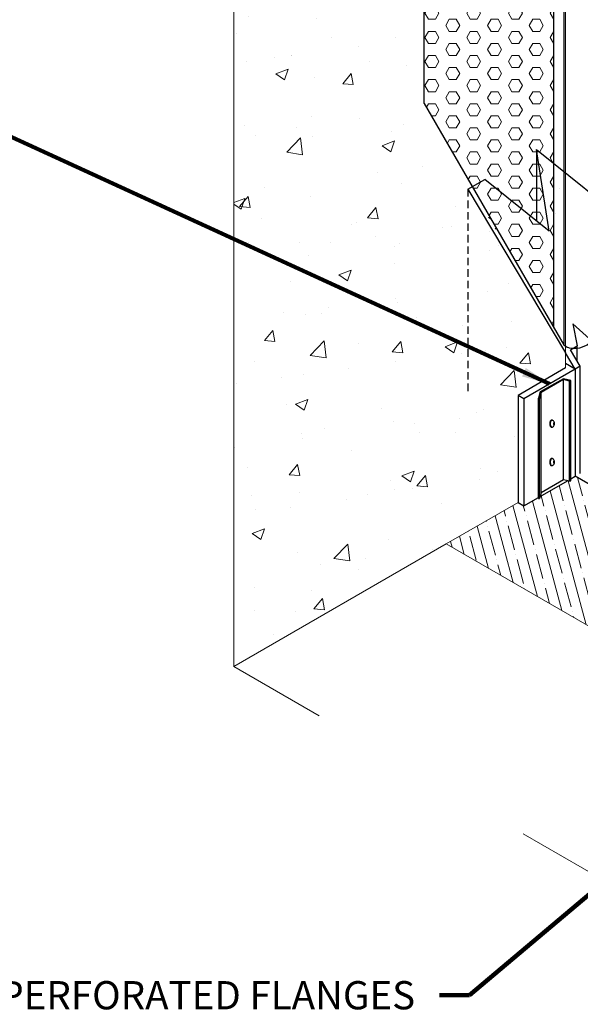
# Model space of a CAD drawing. Extents: x 194 to 3254, y -22 to 1977.
# Drawn here: x 238 to 252, y 12 to 36 of the extents above; entities that cross this region are included whole.
import ezdxf

# ---------------------------------------------------------------- set-up
doc = ezdxf.new("R2010")
doc.units = 0
doc.header["$LTSCALE"] = 5
doc.header["$MEASUREMENT"] = 0
doc.linetypes.add('HIDDEN', pattern=[0.375, 0.25, -0.125])
for name, color, linetype, lineweight in [('CONCRETE - H', 130, 'CONTINUOUS', 9), ('CONCRETE - L', 132, 'CONTINUOUS', 20), ('FOAM INSERT - H', 150, 'CONTINUOUS', 9), ('FOAM INSERT - L', 152, 'CONTINUOUS', 25), ('GLAND-L', 180, 'CONTINUOUS', 30), ('NOSING - H', 100, 'CONTINUOUS', 15), ('SILICONE BELLOWS - L', 20, 'CONTINUOUS', 13), ('TERMBAR - L', 210, 'CONTINUOUS', 30), ('TEXT - 4', 241, 'CONTINUOUS', 25)]:
    doc.layers.add(name, color=color, linetype=linetype, lineweight=lineweight)
doc.styles.add('ROMANS', font='romans', dxfattribs={"width": 0.9})
doc.dimstyles.get("Standard").update_dxf_attribs({"dimtxt": 0.18, "dimasz": 0.18, "dimexe": 0.18, "dimexo": 0.0625, "dimgap": 0.09, "dimtad": 0, "dimtih": 1, "dimtoh": 1, "dimdec": 4, "dimzin": 0, "dimdsep": 46, "dimtxsty": 'Standard', "dimcen": 0.09, "dimadec": 0, "dimazin": 0, "dimtfac": 1, "dimtdec": 4, "dimtofl": 0, "dimtmove": 0, "dimatfit": 3, "dimfxl": 1, "dimtolj": 1, "dimtzin": 0, "dimarcsym": 0})

msp = doc.modelspace()

# ---------------------------------------------------------------- hatches: boundary and pattern name
at = {"layer": 'CONCRETE - H'}
h = msp.add_hatch(dxfattribs=at)
h.set_pattern_fill('AR-CONC', color=256, scale=0.448)
h.set_pattern_definition([(50, (0, 0), (3.213326, -0.28113), [0.336, -3.696]), (355, (0, 0), (-0.621606, 3.36982), [0.2688, -2.9568]), (100.4514, (0.2678, -0.0234), (2.59172, 3.08869), [0.285556, -3.141117]), (46.1842, (0, 0.896), (4.78124, -0.741526), [0.504, -5.544]), (96.6356, (0.3984, 0.834), (4.187286, 4.36405), [0.428334, -4.71168]), (351.1842, (0, 0.896), (4.187286, 4.36405), [0.4032, -4.4352]), (21, (0.448, 0.672), (2.674144, -1.803733), [0.336, -3.696]), (326, (0.448, 0.672), (1.090053, 3.248672), [0.2688, -2.9568]), (71.4514, (0.671, 0.5217), (3.764196, 1.44494), [0.285556, -3.141117]), (37.5, (0, 0), (0.054476, 1.4913645), [0, -2.92096, 0, -3.0016, 0, -2.968]), (7.5, (0, 0), (1.1785515, 1.7669645), [0, -1.71136, 0, -2.85376, 0, -1.1312]), (327.5, (-0.999, 0), (2.3915245, -0.101046), [0, -1.12, 0, -3.4944, 0, -4.6368]), (317.5, (-1.447, 0), (2.612674, 0.44847), [0, -1.456, 0, -2.32064, 0, -3.2928])])
h.paths.add_polyline_path([(268.498, 26.518), (270.899, 25.131), (267.883, 23.39), (265.481, 24.776)])
h.paths.add_polyline_path([(243.766, 37.239), (244.603, 36.755), (248.068, 38.755), (248.068, 40.209), (248.308, 40.348), (248.554, 40.206), (248.554, 34.303), (249.761, 32.214), (249.645, 32.147), (252.108, 28.027), (252.108, 27.656), (250.91, 26.964), (250.91, 24.271), (249.106, 23.23), (243.766, 20.146)])
h.paths.add_polyline_path([(249.645, 32.147), (249.761, 32.214), (252.067, 28.22), (252.067, 32.593), (252.108, 32.559), (252.108, 28.027)], flags=17)
h.paths.add_polyline_path([(251.802, 32.806), (252.067, 32.593), (252.067, 28.22), (251.802, 28.678)], flags=17)
at = {"layer": 'FOAM INSERT - H'}
h = msp.add_hatch(dxfattribs=at)
h.set_pattern_fill('HEX', color=256, scale=1.4)
h.set_pattern_definition([(0, (-2387.36833, -778.03633), (0, 0.30310889), [0.175, -0.35]), (120, (-2387.36833, -778.03633), (-0.2625, -0.151554446), [0.175, -0.35]), (60, (-2387.19333, -778.03633), (-0.2625, 0.151554446), [0.175, -0.35])])
h.paths.add_polyline_path([(248.554, 40.206), (251.802, 42.081), (251.802, 32.806), (251.377, 33.147), (251.377, 31.346), (250.074, 32.395), (249.761, 32.214), (248.554, 34.303)])
h.paths.add_polyline_path([(249.761, 32.214), (250.074, 32.395), (251.377, 31.346), (251.696, 31.09), (251.377, 33.147), (251.802, 32.806), (251.802, 28.678)])
h.paths.add_polyline_path([(251.377, 33.147), (251.696, 31.09), (251.377, 31.346)], flags=17)
at = {"layer": 'NOSING - H'}
h = msp.add_hatch(dxfattribs=at)
h.set_pattern_fill('ANSI35', color=256, scale=2, angle=60)
h.paths.add_polyline_path([(249.106, 23.23), (250.91, 24.271), (251.059, 24.185), (251.421, 24.394), (251.421, 24.374), (251.449, 24.37), (251.465, 24.419), (252.154, 24.817), (252.207, 24.804), (252.235, 24.82), (252.235, 24.864), (252.35, 24.93), (257.443, 21.99), (254.349, 20.203)])

# ---------------------------------------------------------------- linework, layer by layer
at = {"layer": 'CONCRETE - L'}
for p, q in [((252.108, 27.656), (252.108, 42.542)), ((243.766, 20.146), (243.766, 37.726)), ((250.91, 24.271), (249.106, 23.23)), ((249.106, 23.23), (243.766, 20.146)), ((258.356, 17.889), (249.106, 23.23)), ((245.912, 18.907), (243.766, 20.146)), ((253.015, 14.806), (251.04, 15.947))]:
    msp.add_line(p, q, dxfattribs=at)
at = {"layer": 'FOAM INSERT - L', "lineweight": 30}
for q in [(248.554, 40.206), (252.067, 28.22)]:
    msp.add_line((248.554, 34.303), q, dxfattribs=at)
at = {"layer": 'GLAND-L'}
for p, q in [((251.696, 31.09), (251.377, 33.147)), ((251.377, 33.147), (253, 31.842)), ((251.377, 33.147), (251.377, 31.346)), ((249.645, 32.147), (250.074, 32.395)), ((251.696, 31.09), (250.074, 32.395)), ((249.645, 32.147), (252.103, 28.035)), ((252.285, 28.759), (252.401, 28.207)), ((252.285, 28.759), (252.705, 28.383)), ((252.35, 27.623), (252.103, 28.035)), ((252.23, 28.109), (252.401, 28.207)), ((252.476, 27.696), (252.23, 28.109)), ((252.401, 27.823), (252.401, 28.207)), ((252.35, 27.623), (252.108, 27.763)), ((252.108, 27.656), (250.91, 26.964)), ((252.35, 27.623), (251.059, 26.878)), ((252.476, 27.696), (252.35, 27.623)), ((252.35, 27.623), (252.35, 24.93)), ((252.476, 25.003), (252.476, 27.696)), ((251.059, 26.878), (250.91, 26.964)), ((250.91, 26.964), (250.91, 24.271)), ((251.059, 26.878), (251.059, 24.185)), ((251.465, 24.419), (252.154, 24.817)), ((252.235, 24.864), (252.35, 24.93)), ((261.457, 19.672), (252.35, 24.93)), ((250.91, 24.271), (251.059, 24.185)), ((251.059, 24.185), (251.421, 24.394))]:
    msp.add_line(p, q, dxfattribs=at)
at = {"layer": 'GLAND-L', "linetype": 'HIDDEN', "ltscale": 0.15}
msp.add_line((249.645, 32.147), (249.645, 27.004), dxfattribs=at)
at = {"layer": 'SILICONE BELLOWS - L', "lineweight": 30}
for p, q in [((251.802, 42.081), (251.802, 28.678)), ((252.067, 28.22), (252.067, 42.234))]:
    msp.add_line(p, q, dxfattribs=at)
msp.add_open_spline([(252.853, 28.509), (252.853, 28.472), (252.812, 28.364), (252.685, 28.239), (252.464, 28.136), (252.262, 28.14), (252.171, 28.162), (252.138, 28.176), (252.067, 28.22)], degree=3, knots=[0.124285, 0.124285, 0.124285, 0.124285, 0.251091, 0.452696, 0.76418, 1.053118, 1.115393, 1.141086, 1.141086, 1.141086, 1.141086], dxfattribs=at)
at = {"layer": 'TERMBAR - L'}
for p, q in [((252.051, 27.384), (251.471, 27.05)), ((252.055, 27.36), (251.496, 27.038)), ((252.235, 27.34), (252.051, 27.384)), ((252.055, 24.841), (252.055, 27.36)), ((252.207, 27.324), (252.055, 27.36)), ((252.207, 27.324), (252.235, 27.34)), ((252.207, 24.804), (252.207, 27.324)), ((252.235, 24.82), (252.235, 27.34)), ((251.471, 27.05), (251.421, 26.894)), ((251.496, 27.038), (251.449, 26.89)), ((251.496, 24.518), (251.496, 27.038)), ((251.421, 24.374), (251.421, 26.894)), ((251.421, 26.894), (251.449, 26.89)), ((251.449, 24.37), (251.449, 26.89)), ((251.754, 26.342), (251.767, 26.342)), ((251.754, 26.166), (251.767, 26.166)), ((251.754, 25.376), (251.767, 25.376)), ((251.754, 25.199), (251.767, 25.199)), ((252.055, 24.841), (251.496, 24.518)), ((252.207, 24.804), (252.055, 24.841)), ((252.207, 24.804), (252.235, 24.82)), ((251.496, 24.518), (251.449, 24.37)), ((251.421, 24.374), (251.449, 24.37))]:
    msp.add_line(p, q, dxfattribs=at)
for points in [[(251.754, 26.342, 0.167891), (251.738, 26.337, 0.105328), (251.721, 26.317, 0.067709), (251.711, 26.29, 0.053865), (251.707, 26.254, 0.053865), (251.711, 26.218, 0.067709), (251.721, 26.192, 0.105328), (251.738, 26.171, 0.167891), (251.754, 26.166, 0.167891)], [(251.767, 26.342, 0.167891), (251.751, 26.337, 0.105328), (251.734, 26.317, 0.067709), (251.724, 26.29, 0.053865), (251.72, 26.254, 0.053865), (251.724, 26.218, 0.067709), (251.734, 26.192, 0.105328), (251.751, 26.171, 0.167891), (251.767, 26.166, 0.167891)], [(251.755, 26.168, 0.0743), (251.767, 26.167, 0.151045), (251.789, 26.174, 0.107004), (251.811, 26.197, 0.074854), (251.824, 26.229, 0.024881), (251.828, 26.245, 0.061552)], [(251.828, 26.261, 0.029064), (251.824, 26.28, 0.074854), (251.811, 26.312, 0.107004), (251.789, 26.336, 0.151045), (251.767, 26.342, 0.151045)], [(251.754, 25.376, 0.167891), (251.738, 25.37, 0.105328), (251.721, 25.35, 0.067709), (251.711, 25.323, 0.053865), (251.707, 25.288, 0.053865), (251.711, 25.252, 0.067709), (251.721, 25.225, 0.105328), (251.738, 25.205, 0.167891), (251.754, 25.199, 0.167891)], [(251.767, 25.376, 0.167891), (251.751, 25.37, 0.105328), (251.734, 25.35, 0.067709), (251.724, 25.323, 0.053865), (251.72, 25.288, 0.053865), (251.724, 25.252, 0.067709), (251.734, 25.225, 0.105328), (251.751, 25.205, 0.167891), (251.767, 25.199, 0.167891)], [(251.755, 25.202, 0.0743), (251.767, 25.2, 0.151045), (251.789, 25.207, 0.107004), (251.811, 25.23, 0.074854), (251.824, 25.262, 0.024881), (251.828, 25.279, 0.061552)], [(251.828, 25.294, 0.029064), (251.824, 25.314, 0.074854), (251.811, 25.346, 0.107004), (251.789, 25.369, 0.151045), (251.767, 25.376, 0.151045)]]:
    msp.add_lwpolyline(points, format="xyb", dxfattribs=at)
for points in [[(251.816, 26.282, 0.19214), (251.812, 26.28, 0.100333), (251.808, 26.274, 0.058231), (251.805, 26.265, 0.044739), (251.804, 26.254, 0.044739), (251.805, 26.243, 0.058231), (251.808, 26.234, 0.100333), (251.812, 26.228, 0.19214), (251.816, 26.226, 0.19214), (251.82, 26.228, 0.100333), (251.825, 26.234, 0.058231), (251.827, 26.243, 0.044739), (251.828, 26.254, 0.044739), (251.827, 26.265, 0.058231), (251.825, 26.274, 0.100333), (251.82, 26.28, 0.19214)], [(251.816, 25.315, 0.19214), (251.812, 25.314, 0.100333), (251.808, 25.307, 0.058231), (251.805, 25.299, 0.044739), (251.804, 25.288, 0.044739), (251.805, 25.276, 0.058231), (251.808, 25.268, 0.100333), (251.812, 25.261, 0.19214), (251.816, 25.26, 0.19214), (251.82, 25.261, 0.100333), (251.825, 25.268, 0.058231), (251.827, 25.276, 0.044739), (251.828, 25.288, 0.044739), (251.827, 25.299, 0.058231), (251.825, 25.307, 0.100333), (251.82, 25.314, 0.19214)]]:
    msp.add_lwpolyline(points, format="xyb", close=True, dxfattribs=at)

# ---------------------------------------------------------------- texts
at = {"layer": 'TEXT - 4', "insert": (248.322, 12.241), "char_height": 0.71, "attachment_point": 3, "style": 'ROMANS'}
msp.add_mtext_dynamic_manual_height_columns('PERFORATED FLANGES\\PENCAPSULATED IN \\PNOSING MATERIAL', width=39.36668, gutter_width=30, heights=[0], dxfattribs=at)

# ---------------------------------------------------------------- leaders
at = {"layer": 'TEXT - 4'}
for points in [[(251.704, 27.251), (232.498, 36.061), (231.713, 36.061)], [(258.918, 19.658), (249.689, 11.89), (248.939, 11.89)]]:
    msp.add_leader(points, dimstyle='Standard', override={"dimtxt": 4, "dimasz": 0.71, "dimexe": 1, "dimexo": 1, "dimtih": 0, "dimtoh": 0, "dimdec": 2, "dimtxsty": 'ROMANS', "dimdle": 0.05, "dimclrd": 256, "dimclre": 256, "dimclrt": 256, "dimtfac": 0.45, "dimtdec": 2, "dimlwd": 65535, "dimlwe": 65535}, dxfattribs=at)

doc.saveas('drawing.dxf')
